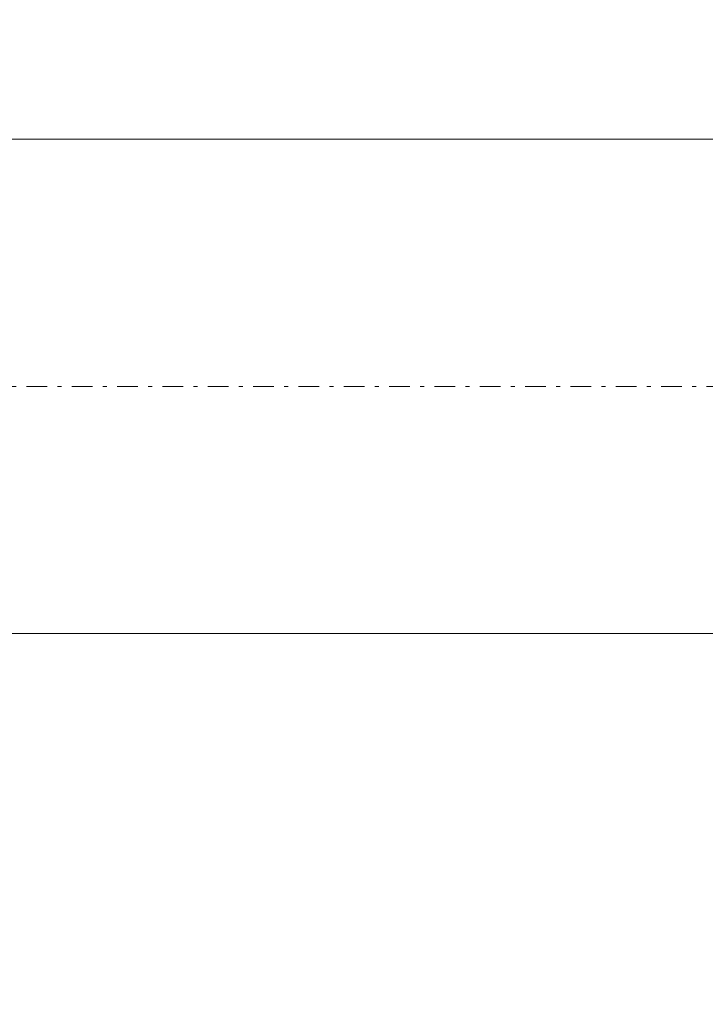
# Model space of a CAD drawing. Units: millimetres. Extents: x -135 to 143, y -100 to 100.
# Drawn here: x -18 to -2, y -12 to 11 of the extents above; entities that cross this region are included whole.
import ezdxf

# ---------------------------------------------------------------- set-up
doc = ezdxf.new("R2010")
doc.units = ezdxf.units.MM
doc.header["$MEASUREMENT"] = 0
doc.linetypes.add('DASHDOT', pattern=[1, 0.5, -0.25, 0, -0.25])
doc.layers.get('0').update_dxf_attribs({"lineweight": 0})
doc.layers.add('Bemassung', color=7, linetype='Continuous', lineweight=0)
doc.layers.add('Geo', color=7, linetype='Continuous', lineweight=0)
doc.styles.get("Standard").update_dxf_attribs({"font": 'Arial'})
doc.dimstyles.new('BEM-ISBE', dxfattribs={"dimtxt": 2.5, "dimasz": 2.5, "dimexe": 1.25, "dimexo": 0.625, "dimtad": 1, "dimdec": 3, "dimzin": 0, "dimdsep": 46, "dimtxsty": 'Standard', "dimblk": 'VDDIM_DEFAULT', "dimcen": 0.09, "dimadec": 3, "dimazin": 0, "dimtol": 1, "dimtm": 1e-09, "dimtfac": 0.5, "dimtdec": 3, "dimtmove": 0, "dimatfit": 3, "dimfxl": 1, "dimtolj": 1, "dimtzin": 0, "dimarcsym": 0})

# ---------------------------------------------------------------- blocks, each defined once
blk = doc.blocks.new('VDDIM_DEFAULT')
at = {"linetype": 'Continuous'}
blk.add_hatch(color=0, dxfattribs=at).paths.add_polyline_path([(0, 0), (-1, -0.1665), (-1, 0.1665)], flags=0)
at = {"color": 0, "linetype": 'Continuous'}
blk.add_lwpolyline([(0, 0), (-1, -0.1665), (-1, 0.1665), (0, 0)], dxfattribs=at)
blk = doc.blocks.new('*D7')
at = {"layer": 'Bemassung', "color": 0, "lineweight": -2}
for p, q in [((-34.667, -12.45), (-34.667, 25.55)), ((38.333, 7.85), (38.333, 25.55)), ((38.333, 23.55), (-34.667, 23.55))]:
    blk.add_line(p, q, dxfattribs=at)
at = {"layer": 'Bemassung', "color": 0}
for p in [(38.333, 7.85), (-34.667, -12.45)]:
    blk.add_point(p, dxfattribs=at)
at = {"layer": 'Bemassung', "color": 0, "lineweight": -2, "xscale": 2.5, "yscale": 2.5, "zscale": 2.5, "rotation": 180}
blk.add_blockref('VDDIM_DEFAULT', (-34.667, 23.55), dxfattribs=at)
at = {"layer": 'Bemassung', "color": 0, "lineweight": -2, "xscale": 2.5, "yscale": 2.5, "zscale": 2.5}
blk.add_blockref('VDDIM_DEFAULT', (38.333, 23.55), dxfattribs=at)
at = {"layer": 'Bemassung', "color": 0, "insert": (1.833, 24.217), "char_height": 2.5, "attachment_point": 8}
blk.add_mtext('73', dxfattribs=at)

msp = doc.modelspace()

# ---------------------------------------------------------------- linework, layer by layer
at = {"layer": 'Geo'}
for p, q in [((-18.6665, 8.5499), (16.6335, 8.5499)), ((-18.6665, -3.4501), (37.6335, -3.4501))]:
    msp.add_line(p, q, dxfattribs=at)
at = {"layer": 'Geo', "linetype": 'Dashdot'}
msp.add_line((-34.6665, 2.5499), (38.3335, 2.5499), dxfattribs=at)

# ---------------------------------------------------------------- dimensions: what is measured, and where the dimension line sits
at = {"layer": 'Bemassung'}
dim = msp.add_linear_dim(base=(-34.6665, 23.5499), p1=(38.3335, 7.8499), p2=(-34.6665, -12.4501), text='73', dimstyle='BEM-ISBE', override={"dimgap": 0.625, "dimlfac": 1, "dimzin": 8, "dimtol": 0, "dimlim": 0, "dimtzin": 8}, dxfattribs=at)
dim.commit()
dim.dimension.update_dxf_attribs({"geometry": '*D7', "text_midpoint": (1.8335, 24.2165)})

doc.saveas('drawing.dxf')
